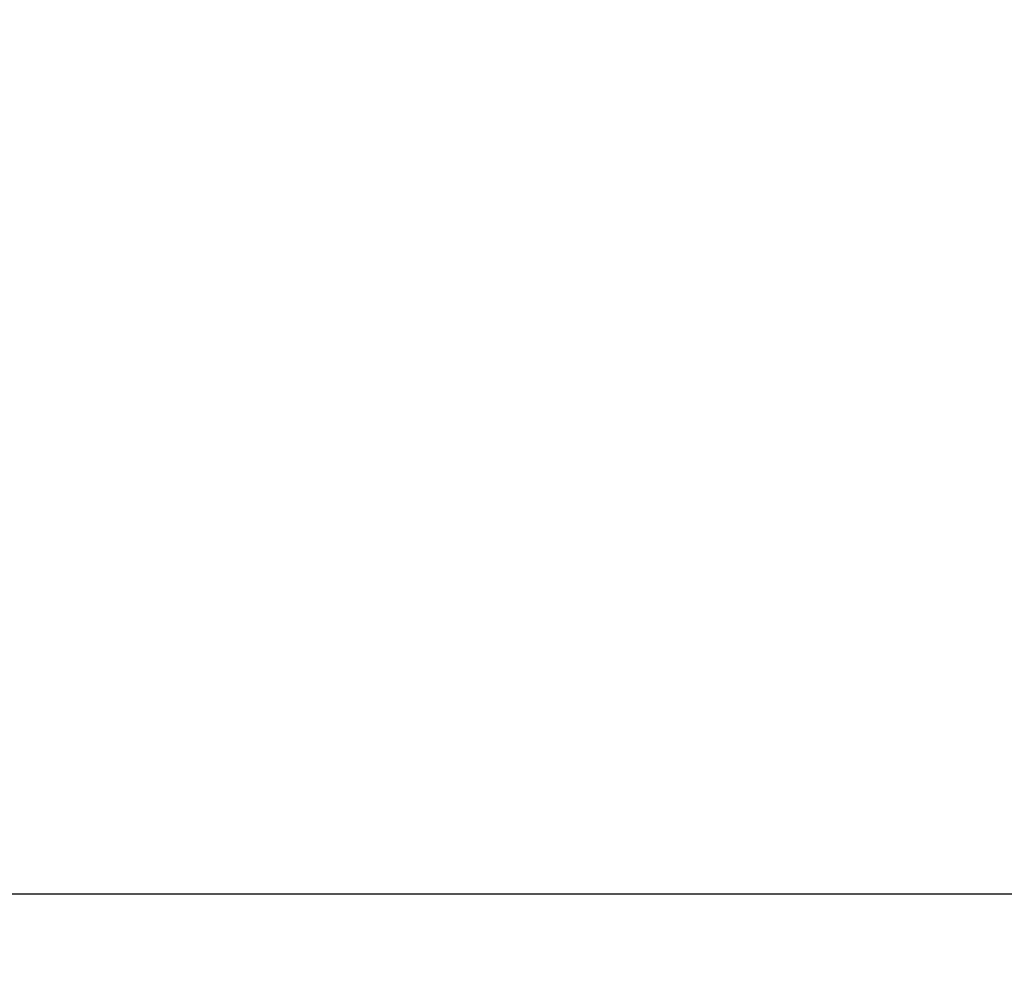
# Model space of a CAD drawing. Units: millimetres. Extents: x 0 to 4200, y 0 to 2970.
# Drawn here: x 979 to 1116, y 828 to 960 of the extents above; entities that cross this region are included whole.
import ezdxf

# ---------------------------------------------------------------- set-up
doc = ezdxf.new("R2010")
doc.units = ezdxf.units.MM
doc.styles.add('BEMSTIL', font='isocp3.shx', dxfattribs={"width": 0.8})
doc.dimstyles.new('BEMASS', dxfattribs={"dimscale": 10, "dimtxt": 3.5, "dimasz": 2.5, "dimexe": 1, "dimexo": 0, "dimgap": 1, "dimtad": 1, "dimdec": 0, "dimtxsty": 'BEMSTIL', "dimcen": 3, "dimclrd": 3, "dimclre": 3, "dimclrt": 2, "dimadec": 0, "dimazin": 0, "dimtfac": 0.875, "dimtdec": 0, "dimtmove": 0, "dimatfit": 0, "dimfxl": 0, "dimtolj": 1, "dimlwd": 25, "dimlwe": 25, "dimarcsym": 0})

# ---------------------------------------------------------------- blocks, each defined once
blk = doc.blocks.new('*D23')
at = {"color": 3, "lineweight": 25}
for p, q in [((3023, 988.78), (3023, 828.23)), ((949.26, 963.85), (949.26, 828.23)), ((974.26, 838.23), (2998, 838.23))]:
    blk.add_line(p, q, dxfattribs=at)
at = {"color": 3}
for points in [[(974.26, 842.4), (974.26, 834.06), (949.26, 838.23)], [(2998, 842.4), (2998, 834.06), (3023, 838.23)]]:
    blk.add_solid(points, dxfattribs=at)
at = {"layer": 'Defpoints', "color": 0}
for p in [(3023, 988.78), (949.26, 963.85), (3023, 838.23)]:
    blk.add_point(p, dxfattribs=at)
at = {"color": 2, "insert": (1986.13, 883.24), "char_height": 35, "attachment_point": 2, "style": 'BEMSTIL'}
blk.add_mtext('\\A1;2074', dxfattribs=at)

msp = doc.modelspace()

# ---------------------------------------------------------------- dimensions: what is measured, and where the dimension line sits
dim = msp.add_linear_dim(base=(3023, 838.23), p1=(949.26, 963.85), p2=(3023, 988.78), dimstyle='BEMASS')
dim.commit()
dim.dimension.update_dxf_attribs({"geometry": '*D23', "text_midpoint": (1986.13, 838.23), "dimtype": 160})

doc.saveas('drawing.dxf')
